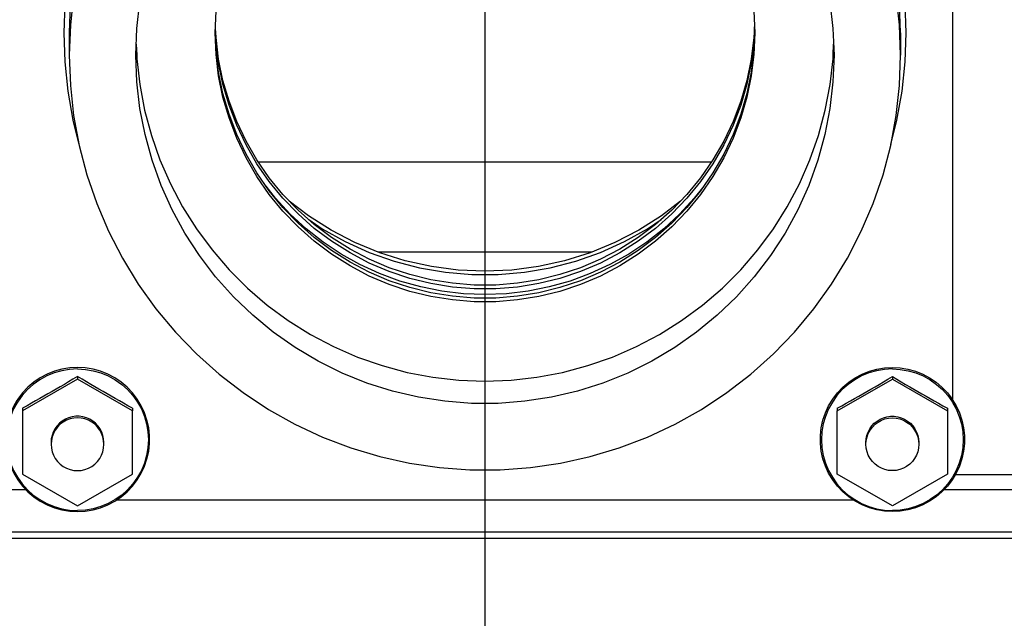
# Model space of a CAD drawing. Extents: x 0 to 1189, y 0 to 841.
# Drawn here: x 573 to 591, y 455 to 466 of the extents above; entities that cross this region are included whole.
import ezdxf
from ezdxf.enums import TextEntityAlignment as Align

# ---------------------------------------------------------------- set-up
doc = ezdxf.new("R2010")
doc.units = 0
doc.header["$LTSCALE"] = 65.395
doc.layers.get('0').update_dxf_attribs({"linetype": 'CONTINUOUS'})
for name, color, linetype in [('00_DIMENSION', 7, 'CONTINUOUS'), ('02_ACHSEN', 7, 'CONTINUOUS'), ('DIMENSION', 7, 'CONTINUOUS')]:
    doc.layers.add(name, color=color, linetype=linetype)
doc.styles.get("Standard").update_dxf_attribs({"font": 'arial.ttf'})
doc.dimstyles.get("Standard").update_dxf_attribs({"dimtxt": 2.5, "dimasz": 2.5, "dimexe": 1.25, "dimexo": 0.625, "dimtad": 1, "dimcen": 2.5, "dimazin": 3, "dimtfac": 1, "dimtmove": 0, "dimatfit": 3})

# ---------------------------------------------------------------- blocks, each defined once
blk = doc.blocks.new('_FILLED')
at = {"color": 0, "linetype": 'BYBLOCK'}
blk.add_solid([(0, 0), (-1, 0.1875), (-1, -0.1875)], dxfattribs=at)
blk = doc.blocks.new('*D2')
at = {"color": 2, "linetype": 'CONTINUOUS'}
for p, q in [((548.166, 549.765), (548.166, 366.621)), ((614.406, 549.765), (614.406, 366.621)), ((548.166, 368.621), (581.286, 368.621)), ((614.406, 368.621), (581.286, 368.621))]:
    blk.add_line(p, q, dxfattribs=at)
at = {"color": 2, "linetype": 'CONTINUOUS', "xscale": 4, "yscale": 4, "zscale": 4, "rotation": 180}
blk.add_blockref('_FILLED', (548.166, 368.621), dxfattribs=at)
at = {"color": 2, "linetype": 'CONTINUOUS', "xscale": 4, "yscale": 4, "zscale": 4}
blk.add_blockref('_FILLED', (614.406, 368.621), dxfattribs=at)
at = {"color": 5, "linetype": 'CONTINUOUS'}
blk.add_text('331', height=7, dxfattribs=at).set_placement((579.933, 370.371), align=Align.CENTER)
blk = doc.blocks.new('*D3')
at = {"layer": 'DIMENSION', "color": 2, "linetype": 'CONTINUOUS'}
for p, q in [((581.286, 580.243), (581.286, 394.471)), ((569.486, 511.927), (569.486, 394.471)), ((569.486, 396.471), (562.486, 396.471)), ((562.486, 396.471), (575.386, 396.471)), ((603.119, 396.471), (575.386, 396.471)), ((581.286, 396.471), (603.119, 396.471))]:
    blk.add_line(p, q, dxfattribs=at)
at = {"layer": 'DIMENSION', "color": 2, "linetype": 'CONTINUOUS', "xscale": 4, "yscale": 4, "zscale": 4}
blk.add_blockref('_FILLED', (569.486, 396.471), dxfattribs=at)
at = {"layer": 'DIMENSION', "color": 2, "linetype": 'CONTINUOUS', "xscale": 4, "yscale": 4, "zscale": 4, "rotation": 180}
blk.add_blockref('_FILLED', (581.286, 396.471), dxfattribs=at)
at = {"layer": 'DIMENSION', "color": 5, "linetype": 'CONTINUOUS'}
blk.add_text('59', height=7, dxfattribs=at).set_placement((589.535, 398.221))
blk = doc.blocks.new('*D5')
at = {"layer": 'DIMENSION', "color": 2, "linetype": 'CONTINUOUS'}
for p, q in [((561.641, 516.927), (672.031, 516.927)), ((670.031, 516.927), (670.031, 486.859)), ((670.031, 456.79), (670.031, 486.859)), ((644.859, 456.79), (672.031, 456.79))]:
    blk.add_line(p, q, dxfattribs=at)
at = {"layer": 'DIMENSION', "color": 2, "linetype": 'CONTINUOUS', "xscale": 4, "yscale": 4, "zscale": 4}
for p, rotation in [((670.031, 516.927), 90), ((670.031, 456.79), 270)]:
    blk.add_blockref('_FILLED', p, dxfattribs=dict(at, rotation=rotation))
at = {"layer": 'DIMENSION', "color": 5, "linetype": 'CONTINUOUS'}
blk.add_text('301', height=7, rotation=90, dxfattribs=at).set_placement((668.281, 486.859), align=Align.CENTER)

msp = doc.modelspace()

# ---------------------------------------------------------------- linework, layer by layer
at = {"color": 7, "linetype": 'CONTINUOUS'}
for p, q in [((573.736, 465.973), (573.736, 465.57)), ((588.836, 465.973), (588.836, 465.57)), ((573.886, 459.684), (572.886, 459.107)), ((573.886, 459.73), (573.886, 459.684)), ((574.886, 459.107), (573.886, 459.684)), ((587.686, 459.107), (588.686, 459.684)), ((588.686, 459.73), (588.686, 459.684)), ((588.686, 459.684), (589.686, 459.107)), ((572.886, 459.154), (572.886, 459.107)), ((572.886, 459.107), (572.886, 457.954)), ((574.886, 459.154), (574.886, 459.107)), ((574.886, 457.954), (574.886, 459.107)), ((587.686, 459.154), (587.686, 459.107)), ((587.686, 457.954), (587.686, 459.107)), ((589.686, 459.154), (589.686, 459.107)), ((589.686, 459.107), (589.686, 457.954)), ((572.886, 457.954), (573.886, 457.378)), ((573.886, 457.378), (574.886, 457.954)), ((588.686, 457.378), (587.686, 457.954)), ((589.686, 457.954), (588.686, 457.378))]:
    msp.add_line(p, q, dxfattribs=at)
at = {"color": 9, "linetype": 'CONTINUOUS'}
for points in [[(573.654, 466.511), (573.636, 465.978)], [(573.754, 466.499), (573.736, 465.973)], [(588.836, 465.973), (588.817, 466.499)], [(588.936, 465.978), (588.917, 466.511)], [(573.636, 465.978), (573.654, 465.446), (573.71, 464.915), (573.803, 464.39), (573.913, 463.949)], [(588.659, 463.949), (588.769, 464.39), (588.861, 464.915), (588.917, 465.446), (588.936, 465.978)], [(578.085, 462.582), (578.331, 462.416), (578.749, 462.183), (579.184, 461.986), (579.636, 461.827), (580.098, 461.706), (580.57, 461.626), (581.047, 461.585), (581.525, 461.585), (582.002, 461.626), (582.473, 461.706), (582.936, 461.827), (583.387, 461.986), (583.823, 462.183), (584.241, 462.416), (584.487, 462.582)]]:
    msp.add_lwpolyline(points, dxfattribs=at)
at = {"color": 7, "linetype": 'CONTINUOUS'}
for points in [[(584.838, 462.917), (584.492, 462.652), (584.081, 462.39), (583.648, 462.165), (583.198, 461.979), (582.733, 461.832), (582.256, 461.727), (581.773, 461.663), (581.286, 461.642), (580.799, 461.663), (580.315, 461.727), (579.839, 461.832), (579.374, 461.979), (578.924, 462.165), (578.491, 462.39), (578.08, 462.652), (577.733, 462.917)], [(573.886, 459.73), (573.803, 459.681), (573.724, 459.634), (573.647, 459.588), (573.572, 459.544), (573.497, 459.5), (573.423, 459.457), (573.349, 459.414), (573.274, 459.372), (573.2, 459.329), (573.124, 459.287), (573.048, 459.244), (572.969, 459.2), (572.886, 459.154)], [(574.886, 459.154), (574.803, 459.2), (574.724, 459.244), (574.647, 459.287), (574.572, 459.329), (574.497, 459.372), (574.423, 459.414), (574.349, 459.457), (574.275, 459.5), (574.2, 459.544), (574.125, 459.588), (574.048, 459.633), (573.969, 459.681), (573.886, 459.73)], [(587.686, 459.154), (587.769, 459.2), (587.848, 459.244), (587.925, 459.287), (588, 459.329), (588.075, 459.372), (588.149, 459.414), (588.223, 459.457), (588.297, 459.5), (588.372, 459.544), (588.447, 459.588), (588.524, 459.633), (588.603, 459.681), (588.686, 459.73)], [(588.686, 459.73), (588.769, 459.681), (588.848, 459.634), (588.924, 459.588), (589, 459.544), (589.074, 459.5), (589.149, 459.457), (589.223, 459.414), (589.297, 459.372), (589.372, 459.329), (589.447, 459.287), (589.524, 459.244), (589.603, 459.2), (589.686, 459.154)]]:
    msp.add_lwpolyline(points, dxfattribs=at)
at = {"layer": '00_DIMENSION', "color": 9, "linetype": 'CONTINUOUS'}
for p, q in [((585.397, 463.623), (577.175, 463.623)), ((583.233, 461.993), (579.339, 461.993)), ((589.829, 457.948), (644.86, 457.948)), ((517.713, 457.679), (572.944, 457.679)), ((589.628, 457.679), (644.858, 457.679)), ((644.858, 456.9), (517.713, 456.9))]:
    msp.add_line(p, q, dxfattribs=at)
at = {"layer": '00_DIMENSION', "color": 7, "linetype": 'CONTINUOUS'}
msp.add_line((644.859, 456.79), (517.713, 456.79), dxfattribs=at)
at = {"layer": '02_ACHSEN', "color": 7, "linetype": 'CONTINUOUS'}
for p, q in [((589.786, 459.293), (589.786, 472.657)), ((576.393, 466.046), (576.391, 466.096)), ((576.395, 466.047), (576.392, 466.13)), ((576.395, 465.979), (576.393, 466.046)), ((576.398, 465.979), (576.395, 466.047)), ((586.176, 466.047), (586.174, 465.979)), ((586.18, 466.13), (586.176, 466.047)), ((586.179, 466.046), (586.176, 465.979)), ((586.181, 466.096), (586.179, 466.046)), ((574.954, 465.772), (574.961, 465.571)), ((587.611, 465.571), (587.618, 465.772)), ((574.599, 457.49), (587.973, 457.49))]:
    msp.add_line(p, q, dxfattribs=at)
for points in [[(573.816, 466.668), (573.756, 466.12), (573.736, 465.57)], [(588.836, 465.57), (588.816, 466.12), (588.755, 466.668)], [(574.946, 465.57), (574.964, 466.055), (575.02, 466.536)], [(587.552, 466.536), (587.607, 466.055), (587.626, 465.57)], [(576.386, 465.978), (576.402, 466.372)], [(586.17, 466.372), (586.186, 465.978)], [(586.186, 465.978), (586.17, 465.584), (586.122, 465.193), (586.043, 464.807), (585.934, 464.429), (585.794, 464.06), (585.625, 463.704), (585.427, 463.363), (585.203, 463.039), (584.954, 462.733), (584.68, 462.449), (584.385, 462.188), (584.069, 461.951), (583.736, 461.74), (583.386, 461.557), (583.023, 461.403), (582.649, 461.278), (582.266, 461.184), (581.877, 461.121), (581.483, 461.089), (581.089, 461.089), (580.695, 461.121), (580.306, 461.184), (579.923, 461.278), (579.548, 461.403), (579.185, 461.557), (578.836, 461.74), (578.502, 461.951), (578.187, 462.188), (577.892, 462.449), (577.618, 462.733), (577.369, 463.039), (577.144, 463.363), (576.947, 463.704), (576.778, 464.06), (576.638, 464.429), (576.528, 464.807), (576.449, 465.193), (576.402, 465.584), (576.386, 465.978)], [(586.183, 465.978), (586.17, 465.652), (586.122, 465.261), (586.043, 464.875), (585.934, 464.497), (585.794, 464.128), (585.625, 463.772), (585.427, 463.431), (585.203, 463.107), (584.954, 462.801), (584.68, 462.517), (584.385, 462.256), (584.069, 462.019), (583.736, 461.808), (583.386, 461.625), (583.023, 461.471), (582.649, 461.346), (582.266, 461.252), (581.877, 461.189), (581.483, 461.157), (581.089, 461.157), (580.695, 461.189), (580.306, 461.252), (579.923, 461.346), (579.548, 461.471), (579.185, 461.625), (578.836, 461.808), (578.502, 462.019), (578.187, 462.256), (577.892, 462.517), (577.618, 462.801), (577.369, 463.107), (577.144, 463.431), (576.947, 463.772), (576.778, 464.128), (576.638, 464.497), (576.528, 464.875), (576.449, 465.261), (576.402, 465.652), (576.389, 465.978)], [(586.176, 465.979), (586.17, 465.82), (586.122, 465.429), (586.043, 465.043), (585.934, 464.664), (585.794, 464.296), (585.625, 463.94), (585.427, 463.598), (585.203, 463.274), (584.954, 462.969), (584.68, 462.685), (584.385, 462.423), (584.069, 462.187), (583.736, 461.976), (583.386, 461.793), (583.023, 461.638), (582.649, 461.514), (582.266, 461.419), (581.877, 461.356), (581.483, 461.324), (581.089, 461.324), (580.695, 461.356), (580.306, 461.419), (579.923, 461.514), (579.548, 461.638), (579.185, 461.793), (578.836, 461.976), (578.502, 462.187), (578.187, 462.423), (577.892, 462.685), (577.618, 462.969), (577.369, 463.274), (577.144, 463.598), (576.947, 463.94), (576.778, 464.296), (576.638, 464.664), (576.528, 465.043), (576.449, 465.429), (576.402, 465.82), (576.395, 465.979)], [(586.174, 465.979), (586.17, 465.888), (586.122, 465.497), (586.043, 465.111), (585.934, 464.732), (585.794, 464.364), (585.625, 464.008), (585.427, 463.666), (585.203, 463.342), (584.954, 463.037), (584.68, 462.753), (584.385, 462.491), (584.069, 462.255), (583.736, 462.044), (583.386, 461.861), (583.023, 461.706), (582.649, 461.582), (582.266, 461.487), (581.877, 461.424), (581.483, 461.392), (581.089, 461.392), (580.695, 461.424), (580.306, 461.487), (579.923, 461.582), (579.548, 461.706), (579.185, 461.861), (578.836, 462.044), (578.502, 462.255), (578.187, 462.491), (577.892, 462.753), (577.618, 463.037), (577.369, 463.342), (577.144, 463.666), (576.947, 464.008), (576.778, 464.364), (576.638, 464.732), (576.528, 465.111), (576.449, 465.497), (576.402, 465.888), (576.398, 465.979)], [(573.736, 465.57), (573.756, 465.02), (573.816, 464.472), (573.917, 463.931), (574.056, 463.398), (574.234, 462.877), (574.45, 462.37), (574.702, 461.88), (574.989, 461.41), (575.31, 460.962), (575.663, 460.539), (576.046, 460.142), (576.456, 459.775), (576.893, 459.438), (577.353, 459.134), (577.834, 458.865), (578.333, 458.631), (578.848, 458.434), (579.376, 458.275), (579.915, 458.156), (580.46, 458.076), (581.01, 458.035), (581.562, 458.035), (582.112, 458.076), (582.657, 458.156), (583.196, 458.275), (583.724, 458.434), (584.239, 458.631), (584.738, 458.865), (585.219, 459.134), (585.679, 459.438), (586.115, 459.775), (586.526, 460.142), (586.909, 460.539), (587.262, 460.962), (587.583, 461.41), (587.87, 461.88), (588.122, 462.37), (588.338, 462.877), (588.516, 463.398), (588.655, 463.931), (588.755, 464.472), (588.816, 465.02), (588.836, 465.57)], [(587.626, 465.57), (587.607, 465.085), (587.552, 464.603), (587.459, 464.127), (587.33, 463.66), (587.166, 463.203), (586.968, 462.761), (586.736, 462.335), (586.472, 461.927), (586.177, 461.542), (585.854, 461.18), (585.504, 460.843), (585.129, 460.535), (584.732, 460.256), (584.315, 460.008), (583.879, 459.793), (583.429, 459.611), (582.966, 459.465), (582.493, 459.354), (582.013, 459.28), (581.529, 459.243), (581.043, 459.243), (580.559, 459.28), (580.079, 459.354), (579.606, 459.465), (579.143, 459.611), (578.692, 459.793), (578.257, 460.008), (577.84, 460.256), (577.442, 460.535), (577.068, 460.843), (576.718, 461.18), (576.395, 461.542), (576.1, 461.927), (575.836, 462.335), (575.604, 462.761), (575.406, 463.203), (575.241, 463.66), (575.113, 464.127), (575.02, 464.603), (574.964, 465.085), (574.946, 465.57)], [(574.961, 465.571), (574.964, 465.505), (575.017, 465.035), (575.105, 464.569), (575.228, 464.112), (575.384, 463.665), (575.574, 463.231), (575.795, 462.813), (576.048, 462.412), (576.329, 462.031), (576.638, 461.672), (576.974, 461.337), (577.333, 461.028), (577.714, 460.747), (578.116, 460.495), (578.535, 460.274), (578.97, 460.085), (579.417, 459.928), (579.875, 459.806), (580.341, 459.718), (580.812, 459.665), (581.286, 459.647), (581.76, 459.665), (582.231, 459.718), (582.697, 459.806), (583.155, 459.928), (583.602, 460.085), (584.037, 460.274), (584.456, 460.495), (584.857, 460.747), (585.239, 461.028), (585.598, 461.337), (585.933, 461.672), (586.243, 462.031), (586.524, 462.412), (586.776, 462.813), (586.998, 463.231), (587.188, 463.665), (587.344, 464.112), (587.467, 464.569), (587.555, 465.035), (587.608, 465.505), (587.611, 465.571)], [(585.26, 463.189), (585.088, 462.971), (584.821, 462.683), (584.533, 462.417), (584.225, 462.174), (583.898, 461.956), (583.556, 461.765), (583.199, 461.601), (582.831, 461.465), (582.453, 461.358), (582.068, 461.282), (581.678, 461.236), (581.286, 461.221), (580.894, 461.236), (580.504, 461.282), (580.119, 461.358), (579.741, 461.465), (579.372, 461.601), (579.016, 461.765), (578.673, 461.956), (578.347, 462.174), (578.039, 462.417), (577.75, 462.683), (577.484, 462.971), (577.312, 463.189)], [(573.886, 459.893), (573.744, 459.886), (573.604, 459.863), (573.468, 459.825), (573.336, 459.773), (573.21, 459.706), (573.093, 459.627), (572.985, 459.535), (572.887, 459.432), (572.802, 459.319), (572.786, 459.293)], [(574.599, 457.49), (574.679, 457.544), (574.787, 457.635), (574.884, 457.738), (574.97, 457.851), (575.043, 457.972), (575.103, 458.101), (575.148, 458.235), (575.179, 458.374), (575.194, 458.514), (575.194, 458.656), (575.179, 458.797), (575.148, 458.935), (575.103, 459.069), (575.043, 459.198), (574.97, 459.319), (574.884, 459.432), (574.787, 459.535), (574.679, 459.627), (574.561, 459.706), (574.436, 459.773), (574.304, 459.825), (574.168, 459.863), (574.028, 459.886), (573.886, 459.893)], [(587.973, 457.49), (587.893, 457.544), (587.785, 457.635), (587.687, 457.738), (587.602, 457.851), (587.528, 457.972), (587.469, 458.101), (587.424, 458.235), (587.393, 458.374), (587.378, 458.514), (587.378, 458.656), (587.393, 458.797), (587.424, 458.935), (587.469, 459.069), (587.528, 459.198), (587.602, 459.319), (587.687, 459.432), (587.785, 459.535), (587.893, 459.627), (588.01, 459.706), (588.136, 459.773), (588.268, 459.825), (588.404, 459.863), (588.544, 459.886), (588.686, 459.893)], [(588.686, 459.893), (588.828, 459.886), (588.968, 459.863), (589.104, 459.825), (589.236, 459.773), (589.361, 459.706), (589.479, 459.627), (589.587, 459.535), (589.684, 459.432), (589.77, 459.319), (589.786, 459.293)], [(572.786, 459.293), (572.728, 459.198), (572.669, 459.069), (572.624, 458.935), (572.593, 458.797), (572.578, 458.656), (572.578, 458.514), (572.593, 458.374), (572.624, 458.235), (572.669, 458.101), (572.728, 457.972), (572.802, 457.851), (572.887, 457.738), (572.985, 457.635), (573.093, 457.544), (573.21, 457.464), (573.336, 457.398), (573.468, 457.345), (573.604, 457.307), (573.744, 457.285), (573.886, 457.277)], [(589.786, 459.293), (589.843, 459.198), (589.903, 459.069), (589.948, 458.935), (589.979, 458.797), (589.994, 458.656), (589.994, 458.514), (589.979, 458.374), (589.948, 458.235), (589.903, 458.101), (589.843, 457.972), (589.77, 457.851), (589.684, 457.738), (589.587, 457.635), (589.479, 457.544), (589.361, 457.464), (589.236, 457.398), (589.104, 457.345), (588.968, 457.307), (588.828, 457.285), (588.686, 457.277)], [(574.366, 458.531), (574.361, 458.596), (574.348, 458.66), (574.326, 458.722), (574.296, 458.78), (574.258, 458.833), (574.214, 458.881), (574.163, 458.922), (574.107, 458.956), (574.047, 458.982), (573.984, 459), (573.919, 459.009), (573.853, 459.009), (573.788, 459), (573.725, 458.982), (573.665, 458.956), (573.609, 458.922), (573.558, 458.881), (573.514, 458.833), (573.476, 458.78), (573.446, 458.722), (573.424, 458.66), (573.41, 458.596), (573.406, 458.531)], [(574.366, 458.499), (574.361, 458.568), (574.346, 458.634), (574.323, 458.698), (574.29, 458.758), (574.249, 458.813), (574.2, 458.862), (574.145, 458.903), (574.085, 458.935), (574.021, 458.959), (573.954, 458.974), (573.886, 458.979), (573.818, 458.974), (573.751, 458.959), (573.686, 458.935), (573.626, 458.903), (573.572, 458.862), (573.523, 458.813), (573.482, 458.758), (573.449, 458.698), (573.425, 458.634), (573.411, 458.568), (573.406, 458.499)], [(588.206, 458.531), (588.21, 458.596), (588.224, 458.66), (588.246, 458.722), (588.276, 458.78), (588.314, 458.833), (588.358, 458.881), (588.409, 458.922), (588.465, 458.956), (588.525, 458.982), (588.588, 459), (588.653, 459.009), (588.719, 459.009), (588.784, 459), (588.847, 458.982), (588.907, 458.956), (588.963, 458.922), (589.014, 458.881), (589.058, 458.833), (589.096, 458.78), (589.126, 458.722), (589.148, 458.66), (589.161, 458.596), (589.166, 458.531)], [(588.206, 458.499), (588.211, 458.568), (588.225, 458.634), (588.249, 458.698), (588.282, 458.758), (588.323, 458.813), (588.372, 458.862), (588.426, 458.903), (588.486, 458.935), (588.551, 458.959), (588.618, 458.974), (588.686, 458.979), (588.754, 458.974), (588.821, 458.959), (588.885, 458.935), (588.945, 458.903), (589, 458.862), (589.049, 458.813), (589.09, 458.758), (589.123, 458.698), (589.146, 458.634), (589.161, 458.568), (589.166, 458.499)], [(573.406, 458.499), (573.411, 458.431), (573.425, 458.364), (573.449, 458.3), (573.482, 458.24), (573.523, 458.185), (573.572, 458.137), (573.626, 458.096), (573.686, 458.063), (573.751, 458.039), (573.818, 458.025), (573.886, 458.02), (573.954, 458.025), (574.021, 458.039), (574.085, 458.063), (574.145, 458.096), (574.2, 458.137), (574.249, 458.185), (574.29, 458.24), (574.323, 458.3), (574.346, 458.364), (574.361, 458.431), (574.366, 458.499)], [(589.166, 458.499), (589.161, 458.431), (589.146, 458.364), (589.123, 458.3), (589.09, 458.24), (589.049, 458.185), (589, 458.137), (588.945, 458.096), (588.885, 458.063), (588.821, 458.039), (588.754, 458.025), (588.686, 458.02), (588.618, 458.025), (588.551, 458.039), (588.486, 458.063), (588.426, 458.096), (588.372, 458.137), (588.323, 458.185), (588.282, 458.24), (588.249, 458.3), (588.225, 458.364), (588.211, 458.431), (588.206, 458.499)], [(573.886, 457.277), (574.028, 457.285), (574.168, 457.307), (574.304, 457.345), (574.436, 457.398), (574.561, 457.464), (574.599, 457.49)], [(588.686, 457.277), (588.544, 457.285), (588.404, 457.307), (588.268, 457.345), (588.136, 457.398), (588.01, 457.464), (587.973, 457.49)]]:
    msp.add_lwpolyline(points, dxfattribs=at)
at = {"layer": '02_ACHSEN', "color": 9, "linetype": 'CONTINUOUS'}
for points in [[(573.886, 459.869), (573.742, 459.86), (573.599, 459.836), (573.461, 459.796), (573.327, 459.741), (573.201, 459.671), (573.083, 459.588), (572.975, 459.492), (572.879, 459.384), (572.796, 459.267), (572.786, 459.249)], [(573.886, 459.869), (574.03, 459.86), (574.172, 459.836), (574.311, 459.796), (574.445, 459.741), (574.571, 459.671), (574.689, 459.588), (574.796, 459.492), (574.893, 459.384), (574.976, 459.267), (575.046, 459.141), (575.101, 459.007), (575.141, 458.869), (575.165, 458.727), (575.173, 458.583), (575.165, 458.439), (575.141, 458.297), (575.101, 458.158), (575.046, 458.025), (574.976, 457.899), (574.893, 457.781), (574.796, 457.674), (574.689, 457.577), (574.571, 457.494), (574.445, 457.424), (574.311, 457.369), (574.172, 457.329), (574.03, 457.305), (573.886, 457.297)], [(588.686, 459.869), (588.542, 459.86), (588.399, 459.836), (588.261, 459.796), (588.127, 459.741), (588.001, 459.671), (587.883, 459.588), (587.775, 459.492), (587.679, 459.384), (587.596, 459.267), (587.526, 459.141), (587.471, 459.007), (587.431, 458.869), (587.406, 458.727), (587.398, 458.583), (587.406, 458.439), (587.431, 458.297), (587.471, 458.158), (587.526, 458.025), (587.596, 457.899), (587.679, 457.781), (587.775, 457.674), (587.883, 457.577), (588.001, 457.494), (588.127, 457.424), (588.261, 457.369), (588.399, 457.329), (588.542, 457.305), (588.686, 457.297)], [(588.686, 459.869), (588.83, 459.86), (588.972, 459.836), (589.111, 459.796), (589.245, 459.741), (589.371, 459.671), (589.489, 459.588), (589.596, 459.492), (589.693, 459.384), (589.776, 459.267), (589.786, 459.249)], [(572.786, 459.249), (572.726, 459.141), (572.671, 459.007), (572.631, 458.869), (572.606, 458.727), (572.598, 458.583), (572.606, 458.439), (572.631, 458.297), (572.671, 458.158), (572.726, 458.025), (572.796, 457.899), (572.879, 457.781), (572.975, 457.674), (573.083, 457.577), (573.201, 457.494), (573.327, 457.424), (573.461, 457.369), (573.599, 457.329), (573.742, 457.305), (573.886, 457.297)], [(589.786, 459.249), (589.846, 459.141), (589.901, 459.007), (589.941, 458.869), (589.965, 458.727), (589.973, 458.583), (589.965, 458.439), (589.941, 458.297), (589.901, 458.158), (589.846, 458.025), (589.776, 457.899), (589.693, 457.781), (589.596, 457.674), (589.489, 457.577), (589.371, 457.494), (589.245, 457.424), (589.111, 457.369), (588.972, 457.329), (588.83, 457.305), (588.686, 457.297)]]:
    msp.add_lwpolyline(points, dxfattribs=at)

# ---------------------------------------------------------------- dimensions: what is measured, and where the dimension line sits
at = {"color": 2, "linetype": 'CONTINUOUS'}
dim = msp.add_linear_dim(base=(614.406, 368.621), p1=(548.166, 549.765), p2=(614.406, 549.765), dimstyle='Standard', dxfattribs=at)
dim.commit()
dim.dimension.update_dxf_attribs({"geometry": '*D2', "text_midpoint": (579.933, 368.621), "dimtype": 128})
at = {"layer": 'DIMENSION', "color": 2, "linetype": 'CONTINUOUS'}
for base, p1, p2, angle, picture, middle in [((569.486, 396.471), (581.286, 580.243), (569.486, 511.927), 180, '*D3', (594.974, 396.471)), ((670.031, 516.927), (644.859, 456.79), (561.641, 516.927), 90, '*D5', (670.031, 486.17))]:
    dim = msp.add_linear_dim(base=base, p1=p1, p2=p2, angle=angle, dimstyle='Standard', dxfattribs=at)
    dim.commit()
    dim.dimension.update_dxf_attribs({"geometry": picture, "text_midpoint": middle, "dimtype": 128})

doc.saveas('drawing.dxf')
